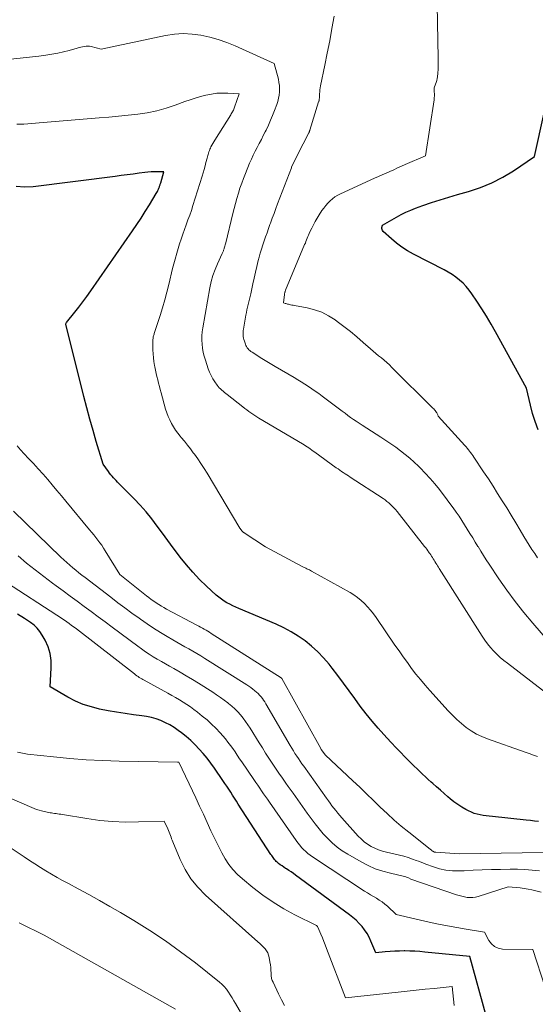
# Model space of a CAD drawing. Units: feet. Extents: x 1151672 to 1156672, y 7068870 to 7074746.
# Drawn here: x 1153565 to 1153662, y 7069755 to 7069940 of the extents above; entities that cross this region are included whole.
import ezdxf

# ---------------------------------------------------------------- set-up
doc = ezdxf.new("R2010")
doc.units = ezdxf.units.FT
doc.header["$MEASUREMENT"] = 0
doc.layers.add('Level 44', color=7, linetype='Continuous', lineweight=0)
doc.layers.add('Level 45', color=7, linetype='Continuous', lineweight=0)

msp = doc.modelspace()

# ---------------------------------------------------------------- linework, layer by layer
at = {"layer": 'Level 44', "color": 32, "linetype": 'Continuous', "lineweight": 30, "flags": 128}
for points, elevation in [([(1153662.57, 7069862.76), (1153661.97, 7069864.27), (1153661.49, 7069865.81), (1153661.08, 7069867.38), (1153660.37, 7069870.55), (1153654.55, 7069881.09), (1153653.72, 7069882.56), (1153652.85, 7069884.02), (1153651.96, 7069885.45), (1153651.03, 7069886.88), (1153650.12, 7069888.25), (1153649.61, 7069888.95), (1153649.06, 7069889.61), (1153648.45, 7069890.22), (1153647.81, 7069890.8), (1153647.13, 7069891.33), (1153646.42, 7069891.83), (1153645.69, 7069892.28), (1153644.93, 7069892.71), (1153639.15, 7069895.7), (1153638.05, 7069896.32), (1153637, 7069897), (1153635.99, 7069897.75), (1153635.02, 7069898.55), (1153633.48, 7069899.94), (1153633.35, 7069900.1), (1153633.26, 7069900.28), (1153633.23, 7069900.47), (1153633.25, 7069900.68), (1153633.35, 7069901.12), (1153636, 7069902.64), (1153636.86, 7069903.11), (1153637.74, 7069903.54), (1153638.65, 7069903.93), (1153639.57, 7069904.29), (1153640.91, 7069904.78), (1153642.52, 7069905.34), (1153644.14, 7069905.88), (1153645.77, 7069906.38), (1153647.41, 7069906.85), (1153649.47, 7069907.42), (1153651.7, 7069908.15), (1153653.86, 7069909.03), (1153655.93, 7069910.11), (1153657.93, 7069911.32), (1153661.84, 7069913.97), (1153663.64, 7069922.19)], 2260), ([(1153662.61, 7069789.28), (1153661.85, 7069789.39), (1153661.08, 7069789.49), (1153660.32, 7069789.58), (1153653.96, 7069790.22), (1153653.38, 7069790.29), (1153652.81, 7069790.36), (1153652.23, 7069790.44), (1153651.66, 7069790.53), (1153651.1, 7069790.65), (1153650.55, 7069790.81), (1153650.02, 7069791.02), (1153649.5, 7069791.27), (1153648.97, 7069791.56), (1153648.21, 7069792), (1153647.47, 7069792.48), (1153646.76, 7069793), (1153646.07, 7069793.55), (1153645.62, 7069793.94), (1153644.91, 7069794.55), (1153644.2, 7069795.17), (1153643.49, 7069795.79), (1153642.79, 7069796.41), (1153642.47, 7069796.69), (1153641.94, 7069797.18), (1153641.4, 7069797.67), (1153640.87, 7069798.17), (1153640.35, 7069798.67), (1153639.83, 7069799.18), (1153639.31, 7069799.68), (1153638.79, 7069800.19), (1153638.28, 7069800.7), (1153637.56, 7069801.41), (1153636.7, 7069802.28), (1153635.85, 7069803.16), (1153635.01, 7069804.06), (1153634.18, 7069804.97), (1153632.56, 7069806.8), (1153631.4, 7069808.14), (1153630.27, 7069809.51), (1153629.19, 7069810.92), (1153628.15, 7069812.36), (1153627.11, 7069813.81), (1153626.06, 7069815.24), (1153624.99, 7069816.66), (1153623.9, 7069818.06), (1153623.33, 7069818.78), (1153622.31, 7069819.97), (1153621.23, 7069821.11), (1153620.06, 7069822.16), (1153618.84, 7069823.15), (1153617.55, 7069824.04), (1153616.21, 7069824.87), (1153614.83, 7069825.6), (1153613.4, 7069826.27), (1153606.4, 7069829.24), (1153605.84, 7069829.49), (1153605.28, 7069829.75), (1153604.72, 7069830.03), (1153604.17, 7069830.31), (1153603.64, 7069830.62), (1153603.13, 7069830.96), (1153602.64, 7069831.34), (1153602.17, 7069831.73), (1153600.36, 7069833.4), (1153599.04, 7069834.69), (1153597.77, 7069836.02), (1153596.57, 7069837.42), (1153595.42, 7069838.86), (1153595.11, 7069839.27), (1153594.11, 7069840.62), (1153593.1, 7069841.98), (1153592.1, 7069843.33), (1153591.11, 7069844.69), (1153590.09, 7069846.03), (1153589.03, 7069847.34), (1153587.91, 7069848.59), (1153586.75, 7069849.81), (1153583.91, 7069852.68), (1153583.65, 7069852.94), (1153583.39, 7069853.21), (1153583.14, 7069853.48), (1153582.89, 7069853.75), (1153582.64, 7069854.03), (1153582.4, 7069854.31), (1153582.18, 7069854.6), (1153581.95, 7069854.9), (1153580.94, 7069856.32), (1153579.68, 7069860.52), (1153579.06, 7069862.63), (1153578.46, 7069864.74), (1153577.89, 7069866.86), (1153577.35, 7069868.99), (1153573.96, 7069882.52), (1153573.97, 7069882.59), (1153574.09, 7069882.84), (1153575.66, 7069884.78), (1153576.43, 7069885.76), (1153577.18, 7069886.75), (1153577.92, 7069887.75), (1153578.64, 7069888.77), (1153586.44, 7069900.02), (1153587.27, 7069901.23), (1153588.07, 7069902.45), (1153588.86, 7069903.68), (1153589.63, 7069904.92), (1153590.91, 7069907.02), (1153591.02, 7069907.22), (1153591.13, 7069907.42), (1153591.24, 7069907.63), (1153591.33, 7069907.84), (1153591.41, 7069908.03), (1153591.46, 7069908.15), (1153591.51, 7069908.27), (1153591.56, 7069908.4), (1153591.6, 7069908.52), (1153591.64, 7069908.65), (1153591.68, 7069908.77), (1153591.72, 7069908.9), (1153591.76, 7069909.03), (1153592.36, 7069911.09), (1153591.16, 7069911.12), (1153590.56, 7069911.12), (1153589.96, 7069911.1), (1153589.37, 7069911.05), (1153588.77, 7069910.99), (1153587.71, 7069910.85), (1153586.59, 7069910.7), (1153585.46, 7069910.55), (1153584.33, 7069910.41), (1153583.21, 7069910.26), (1153567.86, 7069908.32), (1153566.24, 7069908.25), (1153564.65, 7069908.35)], 2250), ([(1153652.8, 7069752.84), (1153649.74, 7069763.97), (1153641.29, 7069764.83), (1153640.35, 7069764.91), (1153639.41, 7069764.97), (1153638.47, 7069765), (1153637.53, 7069765.02), (1153637.41, 7069765.02), (1153636.53, 7069765.01), (1153635.64, 7069764.97), (1153634.76, 7069764.91), (1153633.88, 7069764.84), (1153632.12, 7069764.65), (1153631.19, 7069766.87), (1153630.84, 7069767.59), (1153630.45, 7069768.3), (1153630, 7069768.96), (1153629.51, 7069769.6), (1153628.96, 7069770.2), (1153628.39, 7069770.77), (1153627.78, 7069771.3), (1153627.15, 7069771.8), (1153617.05, 7069779.26), (1153616.64, 7069779.56), (1153616.22, 7069779.85), (1153615.8, 7069780.13), (1153615.37, 7069780.4), (1153615.19, 7069780.51), (1153614.85, 7069780.73), (1153614.52, 7069780.96), (1153614.19, 7069781.2), (1153613.87, 7069781.45), (1153613.6, 7069781.67), (1153613.42, 7069781.82), (1153613.26, 7069781.98), (1153613.11, 7069782.16), (1153612.97, 7069782.34), (1153612.83, 7069782.53), (1153612.7, 7069782.72), (1153612.57, 7069782.91), (1153612.44, 7069783.1), (1153606.31, 7069792.58), (1153605.95, 7069793.13), (1153605.59, 7069793.69), (1153605.24, 7069794.24), (1153604.89, 7069794.8), (1153604.53, 7069795.35), (1153604.17, 7069795.91), (1153603.8, 7069796.45), (1153603.43, 7069797), (1153601.82, 7069799.33), (1153601.15, 7069800.25), (1153600.46, 7069801.15), (1153599.74, 7069802.03), (1153598.99, 7069802.88), (1153598.2, 7069803.7), (1153597.38, 7069804.49), (1153596.52, 7069805.22), (1153595.63, 7069805.93), (1153595.03, 7069806.38), (1153594.26, 7069806.91), (1153593.47, 7069807.4), (1153592.64, 7069807.83), (1153591.79, 7069808.21), (1153590.91, 7069808.53), (1153590.02, 7069808.8), (1153589.11, 7069808.99), (1153588.19, 7069809.14), (1153586.68, 7069809.33), (1153585.07, 7069809.54), (1153583.48, 7069809.78), (1153581.89, 7069810.06), (1153580.3, 7069810.37), (1153578.75, 7069810.77), (1153577.23, 7069811.26), (1153575.76, 7069811.89), (1153574.33, 7069812.62), (1153571.01, 7069814.52), (1153571.23, 7069818.13), (1153571.2, 7069819.47), (1153571.02, 7069820.78), (1153570.62, 7069822.04), (1153570.07, 7069823.27), (1153569.55, 7069824.22), (1153569.1, 7069824.9), (1153568.59, 7069825.54), (1153568.01, 7069826.09), (1153567.36, 7069826.59), (1153566.2, 7069827.37), (1153564.9, 7069828.16)], 2240)]:
    msp.add_lwpolyline(points, dxfattribs=dict(at, elevation=elevation))
at = {"layer": 'Level 45', "color": 32, "linetype": 'Continuous', "lineweight": 0, "flags": 128}
for points, elevation in [([(1153662.45, 7069838.74), (1153661.91, 7069839.52), (1153661.38, 7069840.31), (1153660.87, 7069841.1), (1153660.37, 7069841.91), (1153659.88, 7069842.72), (1153659.15, 7069843.94), (1153658.33, 7069845.32), (1153657.49, 7069846.71), (1153656.65, 7069848.08), (1153655.8, 7069849.45), (1153654.94, 7069850.82), (1153654.08, 7069852.18), (1153653.2, 7069853.53), (1153652.31, 7069854.88), (1153650.48, 7069857.64), (1153650.28, 7069857.92), (1153650.09, 7069858.2), (1153649.88, 7069858.47), (1153649.68, 7069858.75), (1153649.46, 7069859.01), (1153649.25, 7069859.28), (1153649.02, 7069859.54), (1153648.8, 7069859.79), (1153643.79, 7069865.3), (1153643.71, 7069865.55), (1153643.67, 7069865.67), (1153643.61, 7069865.78), (1153643.55, 7069865.9), (1153643.48, 7069866), (1153643.38, 7069866.15), (1153643.25, 7069866.33), (1153643.12, 7069866.5), (1153642.97, 7069866.66), (1153642.82, 7069866.82), (1153635.12, 7069874.45), (1153634.64, 7069874.91), (1153634.15, 7069875.36), (1153633.65, 7069875.79), (1153633.14, 7069876.22), (1153632.63, 7069876.64), (1153632.12, 7069877.07), (1153631.61, 7069877.5), (1153631.11, 7069877.93), (1153629.75, 7069879.13), (1153628.56, 7069880.15), (1153627.34, 7069881.15), (1153626.11, 7069882.11), (1153624.85, 7069883.06), (1153624.45, 7069883.35), (1153623.23, 7069884.12), (1153621.96, 7069884.77), (1153620.62, 7069885.24), (1153619.22, 7069885.6), (1153616.83, 7069886.04), (1153616.59, 7069886.09), (1153616.35, 7069886.14), (1153616.11, 7069886.19), (1153615.87, 7069886.24), (1153615.71, 7069886.28), (1153615.55, 7069886.31), (1153615.39, 7069886.36), (1153615.24, 7069886.4), (1153615.09, 7069886.45), (1153614.78, 7069886.55), (1153614.97, 7069888.09), (1153614.98, 7069888.2), (1153615, 7069888.31), (1153615.02, 7069888.42), (1153615.05, 7069888.52), (1153615.08, 7069888.63), (1153615.11, 7069888.73), (1153615.15, 7069888.84), (1153615.19, 7069888.94), (1153618.75, 7069897.46), (1153618.88, 7069897.76), (1153619, 7069898.05), (1153619.12, 7069898.36), (1153619.24, 7069898.66), (1153619.36, 7069898.96), (1153619.48, 7069899.25), (1153619.61, 7069899.55), (1153619.75, 7069899.84), (1153620.09, 7069900.55), (1153620.41, 7069901.19), (1153620.74, 7069901.82), (1153621.1, 7069902.43), (1153621.48, 7069903.04), (1153622, 7069903.83), (1153622.34, 7069904.32), (1153622.7, 7069904.8), (1153623.1, 7069905.24), (1153623.52, 7069905.67), (1153623.97, 7069906.06), (1153624.44, 7069906.42), (1153624.95, 7069906.73), (1153625.48, 7069907), (1153631.88, 7069909.9), (1153632.6, 7069910.22), (1153633.31, 7069910.54), (1153634.03, 7069910.86), (1153634.75, 7069911.19), (1153635.46, 7069911.51), (1153636.18, 7069911.83), (1153636.9, 7069912.15), (1153637.62, 7069912.46), (1153641.41, 7069914.12), (1153643.02, 7069924.61), (1153643.06, 7069924.99), (1153643.09, 7069925.36), (1153643.09, 7069925.73), (1153643.07, 7069926.1), (1153643.02, 7069926.85), (1153643.3, 7069927.53), (1153643.42, 7069927.88), (1153643.53, 7069928.23), (1153643.6, 7069928.59), (1153643.65, 7069928.95), (1153643.72, 7069929.62), (1153643.77, 7069930.33), (1153643.81, 7069931.04), (1153643.82, 7069931.74), (1153643.82, 7069932.45), (1153643.53, 7069945.79)], 2258), ([(1153664.69, 7069822.87), (1153661.55, 7069826.49), (1153659.86, 7069828.5), (1153658.24, 7069830.55), (1153656.69, 7069832.66), (1153655.19, 7069834.81), (1153653.35, 7069837.56), (1153652.82, 7069838.37), (1153652.29, 7069839.18), (1153651.78, 7069840), (1153651.27, 7069840.83), (1153651.26, 7069840.86), (1153650.76, 7069841.67), (1153650.27, 7069842.49), (1153649.76, 7069843.3), (1153649.26, 7069844.11), (1153648.75, 7069844.92), (1153648.23, 7069845.72), (1153647.71, 7069846.52), (1153647.17, 7069847.31), (1153647.05, 7069847.48), (1153646.44, 7069848.34), (1153645.82, 7069849.2), (1153645.19, 7069850.05), (1153644.54, 7069850.89), (1153644.02, 7069851.55), (1153643.16, 7069852.6), (1153642.29, 7069853.62), (1153641.38, 7069854.61), (1153640.44, 7069855.58), (1153640.12, 7069855.91), (1153639.31, 7069856.68), (1153638.49, 7069857.43), (1153637.63, 7069858.14), (1153636.74, 7069858.82), (1153635.84, 7069859.47), (1153634.93, 7069860.11), (1153634, 7069860.73), (1153633.07, 7069861.34), (1153629.53, 7069863.61), (1153628.98, 7069863.97), (1153628.44, 7069864.33), (1153627.9, 7069864.7), (1153627.37, 7069865.07), (1153626.84, 7069865.45), (1153626.32, 7069865.84), (1153625.8, 7069866.22), (1153625.27, 7069866.62), (1153622.02, 7069869.07), (1153621.39, 7069869.54), (1153620.75, 7069870), (1153620.1, 7069870.44), (1153619.45, 7069870.88), (1153618.79, 7069871.3), (1153618.12, 7069871.72), (1153617.45, 7069872.12), (1153616.77, 7069872.53), (1153613.24, 7069874.6), (1153612.92, 7069874.79), (1153612.61, 7069874.98), (1153612.29, 7069875.17), (1153611.98, 7069875.36), (1153611.66, 7069875.55), (1153611.35, 7069875.75), (1153611.04, 7069875.94), (1153610.72, 7069876.14), (1153608.88, 7069877.3), (1153608.67, 7069877.44), (1153608.48, 7069877.59), (1153608.3, 7069877.76), (1153608.13, 7069877.94), (1153607.98, 7069878.14), (1153607.85, 7069878.34), (1153607.74, 7069878.56), (1153607.65, 7069878.79), (1153607.44, 7069879.39), (1153607.36, 7069879.66), (1153607.3, 7069879.94), (1153607.25, 7069880.22), (1153607.22, 7069880.5), (1153607.21, 7069880.78), (1153607.21, 7069881.06), (1153607.24, 7069881.35), (1153607.27, 7069881.63), (1153607.73, 7069884.23), (1153607.82, 7069884.73), (1153607.93, 7069885.24), (1153608.04, 7069885.74), (1153608.17, 7069886.24), (1153608.29, 7069886.74), (1153608.41, 7069887.24), (1153608.53, 7069887.75), (1153608.64, 7069888.25), (1153609.02, 7069890.09), (1153609.26, 7069891.19), (1153609.51, 7069892.29), (1153609.78, 7069893.39), (1153610.06, 7069894.48), (1153610.22, 7069895.09), (1153610.44, 7069895.87), (1153610.67, 7069896.64), (1153610.91, 7069897.41), (1153611.17, 7069898.18), (1153611.44, 7069898.94), (1153611.71, 7069899.7), (1153611.98, 7069900.46), (1153612.25, 7069901.22), (1153612.35, 7069901.51), (1153612.68, 7069902.41), (1153613.01, 7069903.31), (1153613.34, 7069904.21), (1153613.68, 7069905.11), (1153616.27, 7069911.86), (1153616.31, 7069911.97), (1153617.44, 7069914.27), (1153619.54, 7069918.44), (1153619.57, 7069918.5), (1153619.6, 7069918.56), (1153619.62, 7069918.61), (1153619.65, 7069918.67), (1153619.67, 7069918.73), (1153619.69, 7069918.78), (1153619.71, 7069918.84), (1153619.73, 7069918.9), (1153621.38, 7069924.21), (1153621.42, 7069924.33), (1153621.45, 7069924.45), (1153621.47, 7069924.57), (1153621.48, 7069924.69), (1153621.5, 7069924.82), (1153621.51, 7069924.94), (1153621.52, 7069925.07), (1153621.52, 7069925.19), (1153621.54, 7069925.72), (1153621.57, 7069926.11), (1153621.61, 7069926.5), (1153621.66, 7069926.88), (1153621.73, 7069927.26), (1153622.53, 7069931.08), (1153623, 7069933.37), (1153623.45, 7069935.67), (1153623.87, 7069937.97), (1153624.28, 7069940.27)], 2256), ([(1153667.76, 7069810.54), (1153656.77, 7069818.96), (1153656.09, 7069819.51), (1153655.43, 7069820.08), (1153654.8, 7069820.67), (1153654.18, 7069821.29), (1153653.6, 7069821.94), (1153653.05, 7069822.61), (1153652.53, 7069823.31), (1153652.05, 7069824.03), (1153643.99, 7069836.73), (1153643.83, 7069836.99), (1153643.67, 7069837.24), (1153643.51, 7069837.5), (1153643.35, 7069837.75), (1153643.19, 7069838.02), (1153643.03, 7069838.27), (1153642.88, 7069838.52), (1153642.72, 7069838.77), (1153642.56, 7069839.02), (1153642.4, 7069839.27), (1153642.24, 7069839.52), (1153642.07, 7069839.76), (1153642.03, 7069839.81), (1153641.84, 7069840.07), (1153641.65, 7069840.33), (1153641.45, 7069840.59), (1153641.25, 7069840.85), (1153636.08, 7069847.42), (1153635.79, 7069847.77), (1153635.5, 7069848.1), (1153635.19, 7069848.42), (1153634.87, 7069848.74), (1153634.53, 7069849.03), (1153634.19, 7069849.32), (1153633.83, 7069849.58), (1153633.46, 7069849.84), (1153627.31, 7069853.86), (1153626.98, 7069854.08), (1153626.65, 7069854.29), (1153626.32, 7069854.51), (1153625.99, 7069854.73), (1153625.66, 7069854.95), (1153625.34, 7069855.17), (1153625.01, 7069855.4), (1153624.69, 7069855.63), (1153620.65, 7069858.55), (1153620.36, 7069858.75), (1153620.08, 7069858.95), (1153619.8, 7069859.15), (1153619.51, 7069859.35), (1153619.22, 7069859.54), (1153618.93, 7069859.73), (1153618.63, 7069859.91), (1153618.34, 7069860.09), (1153610.19, 7069864.94), (1153609.8, 7069865.18), (1153609.41, 7069865.42), (1153609.02, 7069865.67), (1153608.64, 7069865.93), (1153608.26, 7069866.19), (1153607.88, 7069866.46), (1153607.51, 7069866.74), (1153607.15, 7069867.02), (1153604.19, 7069869.36), (1153603.94, 7069869.56), (1153603.69, 7069869.76), (1153603.45, 7069869.97), (1153603.2, 7069870.18), (1153602.97, 7069870.4), (1153602.75, 7069870.63), (1153602.54, 7069870.87), (1153602.35, 7069871.12), (1153601.92, 7069871.73), (1153601.54, 7069872.31), (1153601.21, 7069872.9), (1153600.92, 7069873.53), (1153600.67, 7069874.17), (1153600.13, 7069875.78), (1153599.91, 7069876.52), (1153599.73, 7069877.26), (1153599.6, 7069878.02), (1153599.51, 7069878.79), (1153599.48, 7069879.56), (1153599.49, 7069880.33), (1153599.55, 7069881.1), (1153599.66, 7069881.86), (1153600.97, 7069889.35), (1153601.22, 7069890.52), (1153601.54, 7069891.66), (1153601.94, 7069892.78), (1153602.4, 7069893.88), (1153603.31, 7069895.82), (1153603.36, 7069895.94), (1153603.42, 7069896.06), (1153603.47, 7069896.18), (1153603.52, 7069896.3), (1153603.56, 7069896.43), (1153603.61, 7069896.55), (1153603.65, 7069896.68), (1153603.68, 7069896.8), (1153603.94, 7069897.78), (1153605.28, 7069903.27), (1153605.52, 7069904.23), (1153605.78, 7069905.19), (1153606.04, 7069906.14), (1153606.32, 7069907.09), (1153606.62, 7069908.03), (1153606.94, 7069908.97), (1153607.28, 7069909.89), (1153607.65, 7069910.81), (1153608.44, 7069912.71), (1153608.77, 7069913.47), (1153609.12, 7069914.22), (1153609.48, 7069914.96), (1153609.86, 7069915.7), (1153610.25, 7069916.43), (1153610.63, 7069917.16), (1153611, 7069917.9), (1153611.37, 7069918.64), (1153611.52, 7069918.95), (1153611.95, 7069919.86), (1153612.36, 7069920.77), (1153612.74, 7069921.7), (1153613.1, 7069922.63), (1153613.51, 7069923.74), (1153613.7, 7069924.32), (1153613.86, 7069924.9), (1153613.96, 7069925.49), (1153614.03, 7069926.09), (1153614.05, 7069926.7), (1153614.03, 7069927.3), (1153613.94, 7069927.89), (1153613.82, 7069928.48), (1153613.04, 7069931.41), (1153605.7, 7069934.73), (1153604.14, 7069935.37), (1153602.56, 7069935.93), (1153600.95, 7069936.37), (1153599.3, 7069936.74), (1153597.65, 7069936.95), (1153595.99, 7069937.03), (1153594.33, 7069936.91), (1153592.68, 7069936.66), (1153580.56, 7069934.09), (1153578.73, 7069934.58), (1153578.4, 7069934.65), (1153578.08, 7069934.68), (1153577.75, 7069934.67), (1153577.42, 7069934.63), (1153577.09, 7069934.56), (1153576.77, 7069934.49), (1153576.44, 7069934.41), (1153576.12, 7069934.32), (1153574.61, 7069933.88), (1153573.53, 7069933.59), (1153572.45, 7069933.34), (1153571.35, 7069933.14), (1153570.24, 7069932.97), (1153568.93, 7069932.8), (1153567.15, 7069932.59), (1153565.38, 7069932.41), (1153563.6, 7069932.26)], 2254), ([(1153662.44, 7069801.47), (1153661.66, 7069801.76), (1153660.88, 7069802.04), (1153660.1, 7069802.32), (1153653.06, 7069804.78), (1153652, 7069805.21), (1153650.97, 7069805.7), (1153650, 7069806.29), (1153649.06, 7069806.94), (1153648.17, 7069807.66), (1153647.3, 7069808.42), (1153646.48, 7069809.22), (1153645.68, 7069810.05), (1153642.23, 7069813.87), (1153641.34, 7069814.88), (1153640.47, 7069815.9), (1153639.63, 7069816.95), (1153638.81, 7069818.01), (1153638.01, 7069819.09), (1153637.23, 7069820.18), (1153636.45, 7069821.28), (1153635.68, 7069822.38), (1153632.16, 7069827.54), (1153631.66, 7069828.23), (1153631.13, 7069828.91), (1153630.56, 7069829.56), (1153629.98, 7069830.18), (1153629.35, 7069830.76), (1153628.69, 7069831.31), (1153627.99, 7069831.79), (1153627.26, 7069832.24), (1153620.06, 7069836.23), (1153619.84, 7069836.35), (1153619.63, 7069836.46), (1153619.41, 7069836.57), (1153619.19, 7069836.68), (1153618.97, 7069836.79), (1153618.75, 7069836.9), (1153618.53, 7069837.01), (1153618.31, 7069837.12), (1153611.4, 7069840.81), (1153607.38, 7069843.43), (1153607.33, 7069843.46), (1153607.28, 7069843.5), (1153607.23, 7069843.53), (1153607.19, 7069843.57), (1153607.14, 7069843.62), (1153607.1, 7069843.66), (1153607.06, 7069843.71), (1153607.03, 7069843.75), (1153606.61, 7069844.32), (1153600.44, 7069854.6), (1153599.88, 7069855.51), (1153599.3, 7069856.41), (1153598.69, 7069857.3), (1153598.07, 7069858.17), (1153597.86, 7069858.44), (1153597.32, 7069859.16), (1153596.77, 7069859.88), (1153596.2, 7069860.58), (1153595.62, 7069861.28), (1153595.4, 7069861.54), (1153594.95, 7069862.11), (1153594.52, 7069862.7), (1153594.13, 7069863.31), (1153593.77, 7069863.94), (1153593.44, 7069864.59), (1153593.15, 7069865.26), (1153592.9, 7069865.94), (1153592.68, 7069866.63), (1153591.83, 7069869.69), (1153591.67, 7069870.29), (1153591.51, 7069870.89), (1153591.35, 7069871.5), (1153591.19, 7069872.1), (1153591.05, 7069872.71), (1153590.91, 7069873.32), (1153590.78, 7069873.93), (1153590.65, 7069874.54), (1153590.61, 7069874.78), (1153590.49, 7069875.52), (1153590.39, 7069876.26), (1153590.34, 7069877), (1153590.31, 7069877.74), (1153590.3, 7069879.54), (1153590.3, 7069879.7), (1153590.32, 7069879.87), (1153590.34, 7069880.02), (1153590.37, 7069880.18), (1153590.41, 7069880.34), (1153590.46, 7069880.5), (1153590.5, 7069880.65), (1153590.55, 7069880.81), (1153591.65, 7069884.18), (1153592.1, 7069885.63), (1153592.53, 7069887.08), (1153592.92, 7069888.54), (1153593.28, 7069890.01), (1153593.97, 7069892.96), (1153595.31, 7069897.58), (1153595.59, 7069898.49), (1153595.88, 7069899.4), (1153596.2, 7069900.3), (1153596.54, 7069901.19), (1153596.87, 7069902.08), (1153597.2, 7069902.98), (1153597.51, 7069903.88), (1153597.8, 7069904.79), (1153599.53, 7069910.3), (1153599.73, 7069910.94), (1153599.91, 7069911.57), (1153600.09, 7069912.22), (1153600.25, 7069912.86), (1153600.45, 7069913.66), (1153600.51, 7069913.91), (1153600.58, 7069914.15), (1153600.65, 7069914.39), (1153600.72, 7069914.63), (1153600.79, 7069914.87), (1153600.88, 7069915.11), (1153600.97, 7069915.34), (1153601.08, 7069915.57), (1153601.17, 7069915.77), (1153601.34, 7069916.1), (1153601.51, 7069916.42), (1153601.69, 7069916.73), (1153601.88, 7069917.04), (1153604.89, 7069921.8), (1153605, 7069921.97), (1153605.1, 7069922.15), (1153605.2, 7069922.33), (1153605.29, 7069922.51), (1153605.38, 7069922.69), (1153605.46, 7069922.88), (1153605.53, 7069923.07), (1153605.6, 7069923.26), (1153606.44, 7069925.71), (1153604.34, 7069925.85), (1153603.31, 7069925.87), (1153602.28, 7069925.83), (1153601.27, 7069925.69), (1153600.25, 7069925.5), (1153599.25, 7069925.23), (1153598.25, 7069924.94), (1153597.27, 7069924.62), (1153596.29, 7069924.28), (1153594.47, 7069923.61), (1153592.75, 7069923.04), (1153591.01, 7069922.55), (1153589.24, 7069922.2), (1153587.45, 7069921.93), (1153585.64, 7069921.73), (1153583.83, 7069921.54), (1153582.02, 7069921.37), (1153580.21, 7069921.21), (1153569.74, 7069920.33), (1153566.06, 7069920.07), (1153565.43, 7069920.04), (1153564.8, 7069920.03)], 2252), ([(1153663.51, 7069783.49), (1153647.73, 7069783.25), (1153643.38, 7069783.53), (1153643.33, 7069783.53), (1153643.27, 7069783.54), (1153643.22, 7069783.54), (1153643.16, 7069783.55), (1153643.11, 7069783.56), (1153643.06, 7069783.58), (1153643.01, 7069783.6), (1153642.96, 7069783.62), (1153642.91, 7069783.65), (1153642.83, 7069783.69), (1153642.76, 7069783.74), (1153642.69, 7069783.78), (1153642.63, 7069783.83), (1153642.6, 7069783.85), (1153642.53, 7069783.91), (1153642.45, 7069783.97), (1153642.37, 7069784.03), (1153642.3, 7069784.09), (1153638.26, 7069787.29), (1153636.88, 7069788.42), (1153635.53, 7069789.58), (1153634.21, 7069790.78), (1153632.92, 7069792.01), (1153631.65, 7069793.26), (1153630.37, 7069794.49), (1153629.07, 7069795.72), (1153627.78, 7069796.95), (1153622.66, 7069801.73), (1153621.87, 7069802.82), (1153621.79, 7069802.93), (1153621.78, 7069802.96), (1153621.77, 7069802.98), (1153621.76, 7069802.99), (1153614.49, 7069816.09), (1153614.43, 7069816.17), (1153614.36, 7069816.22), (1153601.25, 7069824.57), (1153600.92, 7069824.78), (1153600.59, 7069824.98), (1153600.26, 7069825.18), (1153599.92, 7069825.37), (1153599.59, 7069825.56), (1153599.25, 7069825.75), (1153598.91, 7069825.93), (1153598.56, 7069826.12), (1153592.87, 7069829.13), (1153592.37, 7069829.41), (1153591.88, 7069829.69), (1153591.4, 7069829.99), (1153590.92, 7069830.3), (1153590.45, 7069830.62), (1153589.99, 7069830.94), (1153589.53, 7069831.28), (1153589.09, 7069831.63), (1153584.07, 7069835.59), (1153581.37, 7069840.04), (1153581.04, 7069840.56), (1153580.7, 7069841.08), (1153580.34, 7069841.57), (1153579.97, 7069842.06), (1153579.59, 7069842.55), (1153579.21, 7069843.03), (1153578.82, 7069843.5), (1153578.43, 7069843.98), (1153573.98, 7069849.35), (1153573.12, 7069850.37), (1153572.27, 7069851.39), (1153571.42, 7069852.41), (1153570.56, 7069853.43), (1153569.69, 7069854.44), (1153568.8, 7069855.43), (1153567.9, 7069856.41), (1153566.98, 7069857.37), (1153566.16, 7069858.22), (1153565.49, 7069858.96), (1153564.85, 7069859.74)], 2248), ([(1153662.79, 7069780.02), (1153661.42, 7069780.18), (1153660.05, 7069780.3), (1153658.67, 7069780.36), (1153657.29, 7069780.36), (1153655.5, 7069780.33), (1153653.78, 7069780.28), (1153652.07, 7069780.23), (1153650.35, 7069780.16), (1153648.64, 7069780.08), (1153647.68, 7069780.04), (1153646.45, 7069780.05), (1153645.25, 7069780.17), (1153644.07, 7069780.43), (1153642.9, 7069780.79), (1153641.49, 7069781.33), (1153641.04, 7069781.5), (1153640.59, 7069781.67), (1153640.13, 7069781.84), (1153639.68, 7069782.01), (1153638.99, 7069782.26), (1153638.19, 7069782.54), (1153637.38, 7069782.79), (1153636.56, 7069783.01), (1153635.73, 7069783.2), (1153634.1, 7069783.54), (1153633.34, 7069783.73), (1153632.6, 7069783.97), (1153631.89, 7069784.28), (1153631.2, 7069784.63), (1153630.54, 7069785.05), (1153629.91, 7069785.51), (1153629.33, 7069786.02), (1153628.79, 7069786.58), (1153625.71, 7069790.01), (1153625.32, 7069790.45), (1153624.95, 7069790.89), (1153624.59, 7069791.34), (1153624.23, 7069791.8), (1153623.88, 7069792.26), (1153623.54, 7069792.73), (1153623.2, 7069793.19), (1153622.86, 7069793.66), (1153618.57, 7069799.65), (1153618.23, 7069800.13), (1153617.9, 7069800.6), (1153617.58, 7069801.09), (1153617.26, 7069801.57), (1153616.94, 7069802.06), (1153616.64, 7069802.56), (1153616.33, 7069803.06), (1153616.04, 7069803.56), (1153611.48, 7069811.38), (1153611.27, 7069811.72), (1153611.05, 7069812.06), (1153610.82, 7069812.38), (1153610.58, 7069812.7), (1153610.31, 7069813.01), (1153610.04, 7069813.3), (1153609.74, 7069813.56), (1153609.44, 7069813.82), (1153609.36, 7069813.87), (1153609.01, 7069814.14), (1153608.64, 7069814.4), (1153608.27, 7069814.65), (1153607.9, 7069814.9), (1153600.03, 7069819.88), (1153599.3, 7069820.34), (1153598.56, 7069820.79), (1153597.81, 7069821.23), (1153597.06, 7069821.66), (1153596.31, 7069822.08), (1153595.56, 7069822.51), (1153594.81, 7069822.94), (1153594.05, 7069823.37), (1153592.97, 7069823.99), (1153591.69, 7069824.75), (1153590.43, 7069825.54), (1153589.19, 7069826.36), (1153587.97, 7069827.21), (1153587.7, 7069827.4), (1153586.36, 7069828.36), (1153585.03, 7069829.34), (1153583.7, 7069830.33), (1153582.39, 7069831.33), (1153577.58, 7069835.02), (1153576.99, 7069835.47), (1153576.41, 7069835.93), (1153575.83, 7069836.4), (1153575.26, 7069836.87), (1153574.69, 7069837.34), (1153574.14, 7069837.83), (1153573.59, 7069838.33), (1153573.05, 7069838.84), (1153564.14, 7069847.46)], 2246), ([(1153663.13, 7069776.04), (1153661.38, 7069776.46), (1153660.65, 7069776.62), (1153659.92, 7069776.76), (1153659.18, 7069776.86), (1153658.44, 7069776.94), (1153656.95, 7069777.06), (1153651.27, 7069775.22), (1153650.77, 7069775.1), (1153650.27, 7069775.03), (1153649.76, 7069775.02), (1153649.24, 7069775.07), (1153648.73, 7069775.17), (1153648.22, 7069775.28), (1153647.72, 7069775.42), (1153647.22, 7069775.58), (1153638.69, 7069778.49), (1153638.22, 7069778.73), (1153637.98, 7069778.83), (1153637.73, 7069778.93), (1153637.48, 7069779.01), (1153637.23, 7069779.07), (1153634.83, 7069779.59), (1153633.4, 7069779.97), (1153632, 7069780.43), (1153630.65, 7069781.03), (1153629.33, 7069781.71), (1153626.83, 7069783.15), (1153625.81, 7069783.8), (1153624.84, 7069784.5), (1153623.93, 7069785.28), (1153623.07, 7069786.12), (1153622.25, 7069787.01), (1153621.46, 7069787.93), (1153620.71, 7069788.88), (1153619.98, 7069789.84), (1153619.24, 7069790.88), (1153618.35, 7069792.12), (1153617.46, 7069793.36), (1153616.57, 7069794.6), (1153615.69, 7069795.85), (1153615.24, 7069796.49), (1153614.59, 7069797.42), (1153613.94, 7069798.36), (1153613.3, 7069799.3), (1153612.67, 7069800.24), (1153612.05, 7069801.19), (1153611.43, 7069802.14), (1153610.82, 7069803.1), (1153610.22, 7069804.06), (1153608.53, 7069806.79), (1153608.1, 7069807.44), (1153607.66, 7069808.08), (1153607.2, 7069808.69), (1153606.71, 7069809.3), (1153606.2, 7069809.88), (1153605.66, 7069810.43), (1153605.09, 7069810.95), (1153604.49, 7069811.45), (1153604.35, 7069811.55), (1153603.66, 7069812.07), (1153602.97, 7069812.58), (1153602.25, 7069813.06), (1153601.53, 7069813.54), (1153598.83, 7069815.23), (1153597.69, 7069815.94), (1153596.54, 7069816.63), (1153595.38, 7069817.3), (1153594.21, 7069817.96), (1153593.41, 7069818.41), (1153592.64, 7069818.84), (1153591.88, 7069819.28), (1153591.12, 7069819.73), (1153590.36, 7069820.19), (1153589.61, 7069820.66), (1153588.88, 7069821.14), (1153588.15, 7069821.65), (1153587.44, 7069822.17), (1153582.64, 7069825.75), (1153581.34, 7069826.73), (1153580.03, 7069827.7), (1153578.72, 7069828.67), (1153577.41, 7069829.63), (1153576.1, 7069830.59), (1153574.78, 7069831.56), (1153573.47, 7069832.52), (1153572.15, 7069833.48), (1153571.47, 7069833.98), (1153569.83, 7069835.21), (1153568.21, 7069836.47), (1153566.61, 7069837.76), (1153565.04, 7069839.08)], 2244), ([(1153663.88, 7069758.16), (1153661.52, 7069765.28), (1153655.85, 7069765.39), (1153655.06, 7069765.55), (1153654.36, 7069765.84), (1153653.79, 7069766.34), (1153653.31, 7069766.99), (1153652.51, 7069768.55), (1153649.03, 7069769.1), (1153647.29, 7069769.4), (1153645.56, 7069769.71), (1153643.84, 7069770.07), (1153642.12, 7069770.45), (1153635.94, 7069771.89), (1153634.28, 7069773.41), (1153633.79, 7069773.83), (1153633.29, 7069774.22), (1153632.75, 7069774.58), (1153632.21, 7069774.91), (1153631.65, 7069775.24), (1153631.09, 7069775.56), (1153630.54, 7069775.9), (1153630, 7069776.25), (1153620.24, 7069782.65), (1153619.8, 7069782.96), (1153619.36, 7069783.29), (1153618.95, 7069783.65), (1153618.56, 7069784.03), (1153618.18, 7069784.43), (1153617.82, 7069784.84), (1153617.49, 7069785.27), (1153617.16, 7069785.71), (1153612.15, 7069792.93), (1153611.78, 7069793.46), (1153611.42, 7069793.98), (1153611.05, 7069794.51), (1153610.68, 7069795.04), (1153610.32, 7069795.56), (1153609.95, 7069796.09), (1153609.59, 7069796.62), (1153609.23, 7069797.15), (1153606.97, 7069800.46), (1153606.54, 7069801.08), (1153606.12, 7069801.71), (1153605.69, 7069802.34), (1153605.26, 7069802.97), (1153604.82, 7069803.58), (1153604.37, 7069804.19), (1153603.89, 7069804.78), (1153603.4, 7069805.36), (1153602.88, 7069805.94), (1153602.1, 7069806.77), (1153601.29, 7069807.58), (1153600.44, 7069808.34), (1153599.56, 7069809.08), (1153598.65, 7069809.8), (1153598, 7069810.3), (1153597.34, 7069810.78), (1153596.66, 7069811.25), (1153595.97, 7069811.69), (1153595.27, 7069812.12), (1153594.56, 7069812.54), (1153593.84, 7069812.95), (1153593.12, 7069813.35), (1153588.67, 7069815.77), (1153588.43, 7069815.91), (1153588.2, 7069816.04), (1153587.96, 7069816.18), (1153587.73, 7069816.33), (1153587.5, 7069816.48), (1153587.28, 7069816.63), (1153587.06, 7069816.79), (1153586.84, 7069816.96), (1153575.94, 7069825.4), (1153575.5, 7069825.74), (1153575.05, 7069826.08), (1153574.6, 7069826.41), (1153574.14, 7069826.73), (1153573.69, 7069827.05), (1153573.23, 7069827.37), (1153572.76, 7069827.68), (1153572.29, 7069827.98), (1153562.83, 7069834.09)], 2242), ([(1153594.97, 7069800.44), (1153594.95, 7069800.44), (1153594.93, 7069800.44), (1153594.92, 7069800.44), (1153583.95, 7069800.62), (1153580.87, 7069800.71), (1153577.78, 7069800.86), (1153574.71, 7069801.1), (1153571.63, 7069801.41), (1153566.78, 7069801.95), (1153566.14, 7069802.04), (1153565.5, 7069802.16), (1153564.88, 7069802.31)], 2238), ([(1153646.78, 7069754.8), (1153646.42, 7069758.34), (1153643.05, 7069758.01), (1153641.37, 7069757.85), (1153639.68, 7069757.68), (1153638, 7069757.5), (1153636.32, 7069757.32), (1153626.4, 7069756.25), (1153622.88, 7069765.49), (1153622.62, 7069766.16), (1153622.36, 7069766.83), (1153622.08, 7069767.49), (1153621.8, 7069768.16), (1153621.24, 7069769.48), (1153621.17, 7069769.6), (1153621.13, 7069769.65), (1153621.08, 7069769.7), (1153621.03, 7069769.75), (1153620.97, 7069769.78), (1153616.9, 7069771.83), (1153614.84, 7069772.95), (1153612.84, 7069774.16), (1153610.93, 7069775.49), (1153609.06, 7069776.91), (1153607.1, 7069778.52), (1153606.16, 7069779.36), (1153605.3, 7069780.27), (1153604.55, 7069781.26), (1153603.86, 7069782.32), (1153603.24, 7069783.42), (1153602.64, 7069784.54), (1153602.07, 7069785.67), (1153601.53, 7069786.82), (1153601.17, 7069787.58), (1153600.47, 7069789.12), (1153599.76, 7069790.65), (1153599.04, 7069792.18), (1153598.33, 7069793.71), (1153595.17, 7069800.44), (1153595.08, 7069800.44), (1153594.98, 7069800.44), (1153594.97, 7069800.44)], 2238), ([(1153614.95, 7069754.8), (1153614.41, 7069755.88), (1153613.87, 7069756.97), (1153612.83, 7069759.16), (1153612.68, 7069759.5), (1153612.61, 7069759.68), (1153612.56, 7069759.86), (1153612.52, 7069760.04), (1153612.5, 7069760.23), (1153612.47, 7069760.89), (1153612.43, 7069761.41), (1153612.38, 7069761.93), (1153612.32, 7069762.44), (1153612.24, 7069762.96), (1153612.11, 7069763.79), (1153612, 7069764.24), (1153611.84, 7069764.67), (1153611.61, 7069765.05), (1153611.33, 7069765.42), (1153611.01, 7069765.76), (1153610.68, 7069766.1), (1153610.34, 7069766.43), (1153609.99, 7069766.74), (1153600.17, 7069775.47), (1153598.71, 7069776.96), (1153597.41, 7069778.55), (1153596.33, 7069780.31), (1153595.4, 7069782.18), (1153594.03, 7069785.47), (1153593.91, 7069785.78), (1153593.79, 7069786.08), (1153593.69, 7069786.39), (1153593.58, 7069786.7), (1153593.48, 7069787.01), (1153593.36, 7069787.32), (1153593.24, 7069787.63), (1153593.1, 7069787.93), (1153592.42, 7069789.38), (1153587.57, 7069789.21), (1153585.15, 7069789.2), (1153582.73, 7069789.29), (1153580.33, 7069789.51), (1153577.93, 7069789.84), (1153573.31, 7069790.61), (1153573.01, 7069790.66), (1153572.72, 7069790.7), (1153572.43, 7069790.74), (1153572.13, 7069790.78), (1153572.08, 7069790.79), (1153571.81, 7069790.83), (1153571.54, 7069790.87), (1153571.27, 7069790.9), (1153571, 7069790.94), (1153570.73, 7069790.99), (1153570.46, 7069791.04), (1153570.2, 7069791.1), (1153569.93, 7069791.16), (1153568.46, 7069791.56), (1153561.61, 7069794.48)], 2236), ([(1153607.15, 7069752.77), (1153605.78, 7069755.15), (1153605.46, 7069755.7), (1153605.13, 7069756.25), (1153604.79, 7069756.79), (1153604.45, 7069757.33), (1153604.08, 7069757.85), (1153603.68, 7069758.34), (1153603.24, 7069758.78), (1153602.76, 7069759.2), (1153598.26, 7069762.77), (1153595.47, 7069764.89), (1153592.63, 7069766.94), (1153589.71, 7069768.86), (1153586.73, 7069770.72), (1153584.19, 7069772.23), (1153582.23, 7069773.37), (1153580.27, 7069774.5), (1153578.29, 7069775.59), (1153576.3, 7069776.67), (1153574.44, 7069777.66), (1153573.37, 7069778.24), (1153572.32, 7069778.83), (1153571.27, 7069779.44), (1153570.23, 7069780.06), (1153569.2, 7069780.69), (1153568.18, 7069781.34), (1153567.16, 7069781.99), (1153566.15, 7069782.66), (1153561.66, 7069785.66)], 2234), ([(1153594.52, 7069754.13), (1153569.87, 7069767.97), (1153565.33, 7069770.24), (1153565.22, 7069770.3)], 2232)]:
    msp.add_lwpolyline(points, dxfattribs=dict(at, elevation=elevation))

doc.saveas('drawing.dxf')
